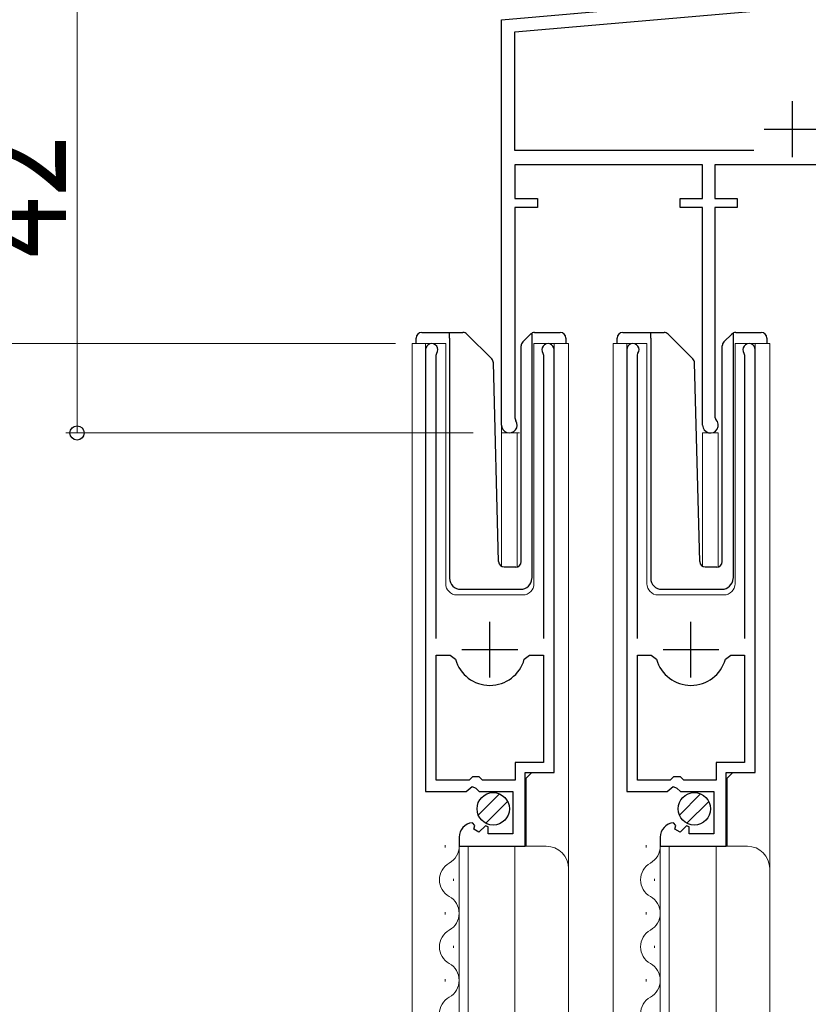
# Model space of a CAD drawing. Extents: x 0 to 1050, y 0 to 1579.
# Drawn here: x 189 to 260, y 1144 to 1232 of the extents above; entities that cross this region are included whole.
import ezdxf

# ---------------------------------------------------------------- set-up
doc = ezdxf.new("R2010")
doc.units = 0
doc.header["$LTSCALE"] = 5
for name, color, linetype, lineweight in [('YKK_11', 7, 'CONTINUOUS', 30), ('YKK_12', 2, 'CONTINUOUS', 13), ('YKK_13', 4, 'CONTINUOUS', 30), ('YKK_D', 6, 'CONTINUOUS', 13)]:
    doc.layers.add(name, color=color, linetype=linetype, lineweight=lineweight)
doc.styles.add('text-b', font='extslim2.shx', dxfattribs={"width": 0.8, "bigfont": 'extfont2.shx'})

msp = doc.modelspace()

# ---------------------------------------------------------------- linework, layer by layer
at = {"layer": 'YKK_11', "linetype": 'ByBlock', "lineweight": -2, "ltscale": 0.5}
for p, q in [((232.066, 1232.242), (289.217, 1237.242)), ((233.266, 1231.142), (291.064, 1236.199)), ((232.066, 1195.942), (232.066, 1232.242)), ((233.266, 1220.542), (233.266, 1231.142)), ((254.641, 1220.542), (233.266, 1220.542)), ((250.064, 1219.242), (233.266, 1219.242)), ((233.266, 1219.242), (233.266, 1216.242)), ((250.064, 1216.242), (250.064, 1219.242)), ((275.364, 1219.242), (251.164, 1219.242)), ((251.164, 1219.242), (251.164, 1216.242)), ((233.266, 1216.242), (235.266, 1216.242)), ((235.266, 1216.242), (235.266, 1215.442)), ((248.064, 1215.442), (248.064, 1216.242)), ((248.064, 1216.242), (250.064, 1216.242)), ((251.164, 1216.242), (253.164, 1216.242)), ((253.164, 1216.242), (253.164, 1215.442)), ((235.266, 1215.442), (233.266, 1215.442)), ((233.266, 1215.442), (233.266, 1196.605)), ((250.064, 1215.442), (248.064, 1215.442)), ((250.064, 1195.942), (250.064, 1215.442)), ((253.164, 1215.442), (251.164, 1215.442)), ((251.164, 1215.442), (251.164, 1196.656)), ((225.267, 1202.692), (225.267, 1163.142)), ((236.767, 1164.842), (236.767, 1202.692)), ((243.267, 1202.692), (243.267, 1163.142)), ((254.767, 1164.842), (254.767, 1202.692)), ((226.217, 1202.209), (226.27, 1202.38)), ((226.217, 1176.842), (226.217, 1202.209)), ((235.764, 1202.38), (235.817, 1202.209)), ((235.817, 1202.209), (235.817, 1176.842)), ((244.217, 1202.209), (244.27, 1202.38)), ((244.217, 1176.842), (244.217, 1202.209)), ((253.764, 1202.38), (253.817, 1202.209)), ((253.817, 1202.209), (253.817, 1176.842)), ((233.266, 1196.605), (233.349, 1196.329)), ((251.164, 1196.656), (251.254, 1196.442)), ((226.217, 1164.142), (226.217, 1175.342)), ((226.217, 1164.142), (226.217, 1175.342)), ((226.217, 1175.342), (227.454, 1175.342)), ((227.454, 1175.342), (227.936, 1174.977)), ((234.098, 1174.977), (234.579, 1175.342)), ((234.579, 1175.342), (235.817, 1175.342)), ((235.817, 1175.342), (235.817, 1165.742)), ((244.217, 1164.142), (244.217, 1175.342)), ((244.217, 1164.142), (244.217, 1175.342)), ((244.217, 1175.342), (245.454, 1175.342)), ((245.454, 1175.342), (245.936, 1174.977)), ((252.098, 1174.977), (252.579, 1175.342)), ((252.579, 1175.342), (253.817, 1175.342)), ((253.817, 1175.342), (253.817, 1165.742)), ((235.817, 1165.742), (233.267, 1165.742)), ((233.267, 1165.742), (233.267, 1164.142)), ((253.817, 1165.742), (251.267, 1165.742)), ((251.267, 1165.742), (251.267, 1164.142)), ((234.167, 1158.242), (234.167, 1164.842)), ((234.167, 1164.842), (236.767, 1164.842)), ((252.167, 1158.242), (252.167, 1164.842)), ((252.167, 1164.842), (254.767, 1164.842)), ((229.167, 1164.142), (226.217, 1164.142)), ((229.467, 1164.442), (229.167, 1164.142)), ((230.067, 1164.442), (229.467, 1164.442)), ((230.367, 1164.142), (230.067, 1164.442)), ((233.267, 1164.142), (230.367, 1164.142)), ((247.167, 1164.142), (244.217, 1164.142)), ((247.467, 1164.442), (247.167, 1164.142)), ((248.067, 1164.442), (247.467, 1164.442)), ((248.367, 1164.142), (248.067, 1164.442)), ((251.267, 1164.142), (248.367, 1164.142)), ((225.267, 1163.142), (228.898, 1163.142)), ((228.898, 1163.142), (229.438, 1163.595)), ((229.438, 1163.595), (229.767, 1163.442)), ((229.767, 1163.442), (230.067, 1163.142)), ((230.067, 1163.142), (233.067, 1163.142)), ((233.067, 1163.142), (233.067, 1159.342)), ((243.267, 1163.142), (246.898, 1163.142)), ((246.898, 1163.142), (247.438, 1163.595)), ((247.438, 1163.595), (247.767, 1163.442)), ((247.767, 1163.442), (248.067, 1163.142)), ((248.067, 1163.142), (251.067, 1163.142)), ((251.067, 1163.142), (251.067, 1159.342)), ((229.66, 1160.09), (229.449, 1160.341)), ((247.66, 1160.09), (247.449, 1160.341)), ((229.574, 1159.771), (229.66, 1160.09)), ((230.043, 1159.5), (229.574, 1159.771)), ((230.62, 1160.077), (230.043, 1159.5)), ((230.867, 1159.975), (230.62, 1160.077)), ((230.867, 1159.342), (230.867, 1159.975)), ((233.067, 1159.342), (230.867, 1159.342)), ((247.574, 1159.771), (247.66, 1160.09)), ((248.043, 1159.5), (247.574, 1159.771)), ((248.62, 1160.077), (248.043, 1159.5)), ((248.867, 1159.975), (248.62, 1160.077)), ((248.867, 1159.342), (248.867, 1159.975)), ((251.067, 1159.342), (248.867, 1159.342)), ((228.267, 1159.046), (228.267, 1158.242)), ((246.267, 1159.046), (246.267, 1158.242)), ((228.267, 1158.242), (234.167, 1158.242)), ((246.267, 1158.242), (252.167, 1158.242))]:
    msp.add_line(p, q, dxfattribs=at)
at = {"layer": 'YKK_11', "ltscale": 0.5}
for p, q in [((258.066, 1224.942), (258.066, 1219.942)), ((255.566, 1222.442), (260.566, 1222.442)), ((231.017, 1173.342), (231.017, 1178.342)), ((249.017, 1173.342), (249.017, 1178.342)), ((228.517, 1175.842), (233.517, 1175.842)), ((246.517, 1175.842), (251.517, 1175.842))]:
    msp.add_line(p, q, dxfattribs=at)
at = {"layer": 'YKK_11', "linetype": 'ByBlock', "lineweight": -2, "ltscale": 0.5}
for centre, radius, start, end in [((225.817, 1202.692), 0.55, 325.43955, 179.99998), ((236.217, 1202.692), 0.55, 0.00002, 214.56068), ((243.817, 1202.692), 0.55, 325.43955, 179.99998), ((254.217, 1202.692), 0.55, 0.00002, 214.56068), ((232.766, 1195.942), 0.7, 179.99899, 33.55619), ((250.764, 1195.942), 0.7, 180.00002, 45.57301), ((231.017, 1175.842), 3.2, 195.68061, 269.99999), ((231.017, 1175.842), 3.2, 270.00002, 344.3194), ((249.017, 1175.842), 3.2, 195.68061, 269.99999), ((249.017, 1175.842), 3.2, 270.00002, 344.3194), ((229.567, 1159.046), 1.3, 95.2159, 180.00002), ((247.567, 1159.046), 1.3, 95.2159, 180.00002)]:
    msp.add_arc(centre, radius, start, end, dxfattribs=at)
at = {"layer": 'YKK_12', "linetype": 'Continuous', "ltscale": 1.5}
for p, q in [((289.163, 1237.237), (232.064, 1232.242)), ((232.064, 1232.242), (232.064, 1183.304)), ((224.065, 1005.24), (224.065, 1203.243)), ((224.065, 1203.243), (227.067, 1203.243)), ((225.267, 1203.243), (225.267, 1173.642)), ((227.067, 1203.243), (227.067, 1181.743)), ((234.967, 1203.243), (238.065, 1203.243)), ((234.967, 1181.743), (234.967, 1203.243)), ((236.767, 1203.243), (236.767, 1165.345)), ((238.065, 1203.243), (238.065, 1156.054)), ((242.065, 1005.24), (242.065, 1203.243)), ((242.065, 1203.243), (245.067, 1203.243)), ((243.267, 1203.243), (243.267, 1173.642)), ((245.067, 1203.243), (245.067, 1181.743)), ((252.967, 1181.743), (252.967, 1203.243)), ((252.967, 1203.243), (256.065, 1203.243)), ((254.767, 1203.243), (254.767, 1165.345)), ((256.065, 1203.243), (256.065, 1156.054)), ((233.663, 1195.242), (232.064, 1195.242)), ((233.464, 1195.242), (233.464, 1183.249)), ((250.064, 1195.242), (250.064, 1183.304)), ((250.064, 1195.242), (251.464, 1195.242)), ((251.464, 1195.242), (251.464, 1183.249)), ((228.067, 1180.743), (233.967, 1180.743)), ((246.067, 1180.743), (251.967, 1180.743)), ((234.767, 1164.842), (234.267, 1164.342)), ((252.767, 1164.842), (252.267, 1164.342)), ((234.267, 1164.342), (234.267, 1158.242)), ((252.267, 1164.342), (252.267, 1158.242)), ((227.007, 1158.336), (227.007, 1158.136)), ((245.007, 1158.336), (245.007, 1158.136)), ((228.267, 1158.242), (236.067, 1158.242)), ((228.267, 1158.242), (228.267, 1005.24)), ((229.067, 1158.242), (229.067, 1005.24)), ((233.265, 1158.242), (233.265, 1005.24)), ((246.267, 1158.242), (246.267, 1005.24)), ((246.267, 1158.242), (254.067, 1158.242)), ((247.067, 1158.242), (247.067, 1005.24)), ((251.265, 1158.242), (251.265, 1005.24)), ((238.065, 1156.242), (238.065, 1005.24)), ((256.065, 1156.242), (256.065, 1005.24)), ((227.767, 1155.335), (227.767, 1155.135)), ((245.767, 1155.335), (245.767, 1155.135)), ((227.007, 1152.335), (227.007, 1152.135)), ((245.007, 1152.335), (245.007, 1152.135)), ((227.767, 1149.335), (227.767, 1149.135)), ((245.767, 1149.335), (245.767, 1149.135)), ((227.007, 1146.335), (227.007, 1146.135)), ((245.007, 1146.335), (245.007, 1146.135))]:
    msp.add_line(p, q, dxfattribs=at)
for centre, radius, start, end in [((228.067, 1181.743), 1, 180, 270), ((233.967, 1181.743), 1, 270, 0), ((246.067, 1181.743), 1, 180, 270), ((251.967, 1181.743), 1, 270, 0), ((226.549, 1158.236), 1.718, 299.19937, 0.82778), ((236.067, 1156.242), 2, 0, 90), ((244.549, 1158.236), 1.718, 299.19937, 0.82778), ((254.067, 1156.242), 2, 0, 90), ((228.225, 1155.235), 1.718, 119.19064, 240.80936), ((246.225, 1155.235), 1.718, 119.19064, 240.80936), ((226.548, 1152.235), 1.718, 299.19937, 60.80063), ((244.548, 1152.235), 1.718, 299.19937, 60.80063), ((228.225, 1149.235), 1.718, 119.19064, 240.80936), ((246.225, 1149.235), 1.718, 119.19064, 240.80936), ((226.548, 1146.235), 1.718, 299.19937, 60.80063), ((244.548, 1146.235), 1.718, 299.19937, 60.80063), ((228.225, 1143.235), 1.718, 119.19064, 240.80936), ((246.225, 1143.235), 1.718, 119.19064, 240.80936)]:
    msp.add_arc(centre, radius, start, end, dxfattribs=at)
at = {"layer": 'YKK_13', "linetype": 'Continuous', "ltscale": 1.5}
for p, q in [((224.916, 1204.243), (227.416, 1204.243)), ((227.416, 1204.243), (228.609, 1204.243)), ((227.416, 1203.743), (227.416, 1204.243)), ((234.816, 1203.95), (234.816, 1204.198)), ((235.023, 1204.243), (237.316, 1204.243)), ((242.916, 1204.243), (245.416, 1204.243)), ((245.416, 1204.243), (246.609, 1204.243)), ((245.416, 1203.743), (245.416, 1204.243)), ((252.816, 1203.95), (252.816, 1204.198)), ((253.023, 1204.243), (255.316, 1204.243)), ((224.416, 1203.243), (224.416, 1203.743)), ((227.416, 1203.743), (227.416, 1182.243)), ((228.962, 1204.097), (231.191, 1201.868)), ((233.962, 1203.39), (234.669, 1204.097)), ((234.816, 1203.536), (234.816, 1203.95)), ((234.816, 1182.243), (234.816, 1203.536)), ((237.816, 1203.743), (237.816, 1203.243)), ((242.416, 1203.243), (242.416, 1203.743)), ((245.416, 1203.743), (245.416, 1182.243)), ((246.962, 1204.097), (249.191, 1201.868)), ((251.962, 1203.39), (252.669, 1204.097)), ((252.816, 1203.536), (252.816, 1203.95)), ((252.816, 1182.243), (252.816, 1203.536)), ((255.816, 1203.743), (255.816, 1203.243)), ((233.816, 1183.726), (233.816, 1203.036)), ((251.816, 1183.726), (251.816, 1203.036)), ((231.803, 1183.73), (231.337, 1201.528)), ((249.803, 1183.73), (249.337, 1201.528)), ((232.303, 1183.243), (233.333, 1183.243)), ((250.303, 1183.243), (251.333, 1183.243)), ((228.416, 1181.243), (233.781, 1181.243)), ((246.416, 1181.243), (251.781, 1181.243)), ((229.979, 1161.032), (231.877, 1162.929)), ((247.979, 1161.032), (249.877, 1162.929)), ((230.66, 1160.299), (232.61, 1162.248)), ((248.66, 1160.299), (250.61, 1162.248))]:
    msp.add_line(p, q, dxfattribs=at)
for centre in [(231.317, 1161.592), (249.317, 1161.592)]:
    msp.add_circle(centre, 1.45, dxfattribs=at)
for centre, radius, start, end in [((224.916, 1203.743), 0.5, 90, 180), ((228.609, 1203.743), 0.5, 45, 90), ((235.023, 1203.743), 0.5, 90, 114.4698), ((237.316, 1203.743), 0.5, 0, 90), ((242.916, 1203.743), 0.5, 90, 180), ((246.609, 1203.743), 0.5, 45, 90), ((253.023, 1203.743), 0.5, 90, 114.4698), ((255.316, 1203.743), 0.5, 0, 90), ((234.316, 1203.036), 0.5, 135, 180), ((252.316, 1203.036), 0.5, 135, 180), ((230.837, 1201.515), 0.5, 1.5, 45), ((248.837, 1201.515), 0.5, 1.5, 45), ((232.303, 1183.743), 0.5, 181.5, 270), ((233.316, 1183.726), 0.5, 272, 0), ((250.303, 1183.743), 0.5, 181.5, 270), ((251.316, 1183.726), 0.5, 272, 0), ((228.416, 1182.243), 1, 180, 270), ((233.781, 1182.243), 1, 270, 358), ((246.416, 1182.243), 1, 180, 270), ((251.781, 1182.243), 1, 270, 358)]:
    msp.add_arc(centre, radius, start, end, dxfattribs=at)
for points in [[(234.669, 1204.097), (234.686, 1204.112), (234.703, 1204.127), (234.72, 1204.141), (234.738, 1204.154), (234.757, 1204.166), (234.776, 1204.178), (234.796, 1204.188), (234.816, 1204.198)], [(252.669, 1204.097), (252.686, 1204.112), (252.703, 1204.127), (252.72, 1204.141), (252.738, 1204.154), (252.757, 1204.166), (252.776, 1204.178), (252.796, 1204.188), (252.816, 1204.198)]]:
    msp.add_spline(points, degree=3, dxfattribs=at)
at = {"layer": 'YKK_D', "ltscale": 1.5}
for p, q in [((194.065, 1237.242), (194.065, 1195.242)), ((222.568, 1203.242), (173.065, 1203.242)), ((229.517, 1195.242), (193.065, 1195.242))]:
    msp.add_line(p, q, dxfattribs=at)
at = {"layer": 'YKK_D', "linetype": 'ByBlock', "lineweight": -2}
msp.add_circle((194.065, 1195.242), 0.637, dxfattribs=at)

# ---------------------------------------------------------------- texts
at = {"layer": 'YKK_D', "style": 'text-b', "width": 0.8}
msp.add_text('42', height=9, rotation=90, dxfattribs=at).set_placement((193.065, 1210.962))

doc.saveas('drawing.dxf')
